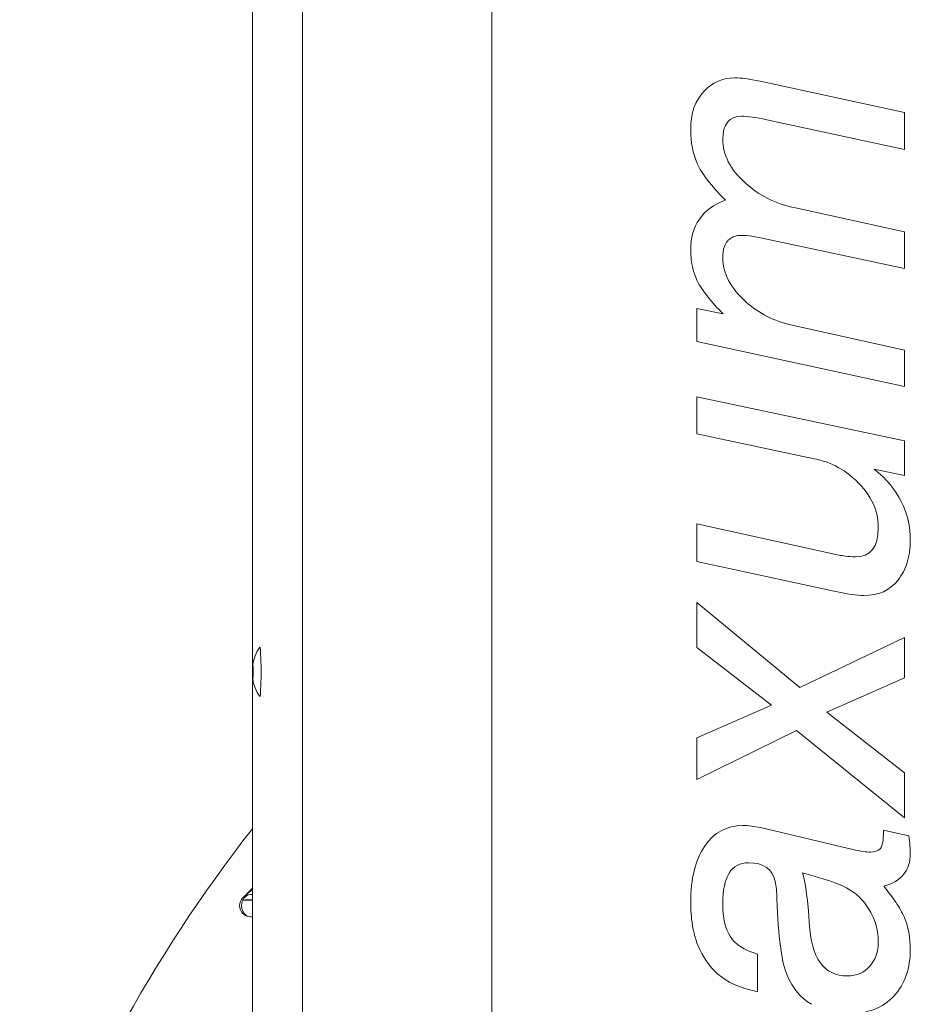
# Model space of a CAD drawing. Units: inches. Extents: x 9 to 147, y 6 to 108.
# Drawn here: x 89 to 94, y 55 to 60 of the extents above; entities that cross this region are included whole.
import ezdxf

# ---------------------------------------------------------------- set-up
doc = ezdxf.new("R2010")
doc.units = ezdxf.units.IN
doc.header["$LTSCALE"] = 14
doc.header["$MEASUREMENT"] = 0
doc.layers.add('Visible (ANSI)', color=7, linetype='Continuous', lineweight=20, true_color=0xbc4343)
doc.layers.add('Visible Narrow (ANSI)', color=7, linetype='Continuous', lineweight=9, true_color=0xbc4343)

msp = doc.modelspace()

# ---------------------------------------------------------------- linework, layer by layer
at = {"layer": 'Visible (ANSI)'}
for p, q in [((90.3352, 71.6854), (90.3352, 46.5499)), ((93.7752, 59.3522), (93.0145, 59.5171)), ((93.7752, 59.1577), (93.7752, 59.3522)), ((93.0491, 59.3145), (93.7752, 59.1577)), ((93.7752, 58.7239), (93.2008, 58.8491)), ((93.0491, 58.6852), (93.7752, 58.5304)), ((93.7752, 58.5304), (93.7752, 58.7239)), ((92.82, 58.2901), (92.6805, 58.3186)), ((92.6805, 58.3186), (92.6805, 58.1444)), ((93.7752, 58.0996), (93.1835, 58.231)), ((92.6805, 58.1444), (93.7752, 57.9082)), ((93.7752, 57.9082), (93.7752, 58.0996)), ((92.6805, 57.8532), (92.6805, 57.6587)), ((93.7752, 57.621), (92.6805, 57.8532)), ((92.6805, 57.6587), (93.2996, 57.5263)), ((93.7752, 57.4377), (93.7752, 57.621)), ((93.6163, 57.4723), (93.7752, 57.4377)), ((92.6805, 57.1831), (92.6805, 56.9846)), ((93.3974, 57.0253), (92.6805, 57.1831)), ((92.6805, 56.9846), (93.3963, 56.8298)), ((92.6805, 56.7677), (92.6805, 56.5314)), ((93.2232, 56.3206), (92.6805, 56.7677)), ((93.7752, 56.5833), (93.2232, 56.3206)), ((93.7752, 56.3705), (93.7752, 56.5833)), ((92.6805, 56.5314), (93.0735, 56.2269)), ((93.3668, 56.1903), (93.7752, 56.3705)), ((93.0735, 56.2269), (92.6805, 56.0548)), ((93.7752, 55.8695), (93.3668, 56.1903)), ((92.6805, 55.8349), (93.2059, 56.0935)), ((93.2059, 56.0935), (93.7752, 55.6322)), ((92.6805, 56.0548), (92.6805, 55.8349)), ((93.7752, 55.6322), (93.7752, 55.8695)), ((93.5033, 55.4662), (93.0155, 55.5813)), ((93.7996, 55.5385), (93.6652, 55.567)), ((90.2851, 55.2115), (90.3352, 55.2616)), ((90.3254, 55.2288), (90.3352, 55.2291)), ((90.3352, 55.1105), (90.3254, 55.1107)), ((93.0002, 54.7147), (93.0002, 54.9143))]:
    msp.add_line(p, q, dxfattribs=at)
for centre, radius, start, end in [((90.5687, 56.4027), 0.2345, 146.1575, 171.2974), ((90.5687, 56.4027), 0.2345, 188.7026, 213.8425), ((96.5252, 50.7407), 7.8543, 142.00833, 160.80035), ((90.3269, 55.1698), 0.0591, 91.5, 268.5)]:
    msp.add_arc(centre, radius, start, end, dxfattribs=at)
for centre, major_axis, ratio, start_param, end_param in [((98.0381, 54.9556), (5.3303, -4.4972), 0.178227, 3.13038, 3.290845), ((94.1689, 57.6464), (1.3144, -1.6679), 0.189706, 2.993189, 3.377826), ((96.6291, 57.4837), (-3.7743, 1.8289), 0.072292, 5.994165, 6.135086), ((98.4722, 59.6026), (-5.6547, -0.4101), 0.204236, 6.268374, 6.473248), ((95.9935, 62.7994), (-3.0287, -3.8431), 0.324693, 6.258651, 6.442283), ((95.2114, 57.8526), (-2.3218, 0.8434), 0.051561, 5.928647, 6.142187), ((94.4282, 59.9587), (-1.4906, -1.6031), 0.463026, 0.004889, 0.264493), ((92.4206, 50.6741), (0.8844, 6.8481), 0.214146, 6.142179, 6.231112), ((92.7136, 57.1291), (0.8893, -0.312), 0.097481, 5.621088, 6.012104), ((90.3744, 56.4027), (0, 0.131), 0.052336, 3.063697, 6.361081), ((101.995, 40.807), (9.1076, -14.5717), 0.077903, 3.09294, 3.265594), ((94.6556, 57.3256), (-1.7608, -2.3604), 0.224374, 5.991017, 6.196902), ((80.894, 51.5263), (-12.7317, -3.5398), 0.156301, 3.098163, 3.202256), ((72.7013, 44.2821), (21.061, 10.8535), 0.126008, 6.21834, 6.268974), ((104.0213, 72.1729), (-10.6419, -17.3487), 0.087386, 6.157274, 6.336737), ((98.6715, 57.9158), (-5.8233, -2.8943), 0.15316, 0.015469, 0.165086), ((94.4334, 56.6293), (-1.6445, -1.8187), 0.390034, 6.09655, 6.286771), ((88.9763, 58.076), (4.7691, -3.3514), 0.229024, 6.253139, 6.44276)]:
    msp.add_ellipse(centre, major_axis=major_axis, ratio=ratio, start_param=start_param, end_param=end_param, dxfattribs=at)
msp.add_ellipse((90.3375, 56.4027), major_axis=(0, 0.0375), ratio=0.052336, dxfattribs=at)
for points in [[(92.7171, 59.4632), (92.7629, 59.511), (92.8169, 59.5355), (92.8801, 59.5355)], [(92.8801, 59.5355), (92.9137, 59.5355), (92.9585, 59.5294), (93.0145, 59.5171)], [(92.6827, 59.0834), (92.6601, 59.1353), (92.6479, 59.1943), (92.6479, 59.2615)], [(92.8312, 58.8909), (92.7558, 58.9662), (92.7059, 59.0304), (92.6827, 59.0834)], [(92.6479, 58.6281), (92.6479, 58.7565), (92.709, 58.844), (92.8312, 58.8909)], [(92.6825, 58.4652), (92.6601, 58.5121), (92.6479, 58.566), (92.6479, 58.6281)], [(92.8169, 58.5854), (92.8169, 58.5049), (92.8587, 58.4275), (92.9413, 58.3523)], [(93.2996, 57.5263), (93.3302, 57.5202), (93.3566, 57.5121), (93.3801, 57.503)], [(93.6377, 57.1638), (93.6377, 57.2615), (93.5929, 57.3491), (93.5023, 57.4276)], [(93.6163, 57.4723), (93.7436, 57.3705), (93.8067, 57.2442), (93.8067, 57.0935)], [(93.5155, 57.009), (93.597, 57.009), (93.6377, 57.0599), (93.6377, 57.1638)], [(93.7418, 56.8866), (93.6988, 56.8318), (93.6387, 56.8053), (93.5623, 56.8053)], [(92.7212, 55.4825), (92.7701, 55.5558), (92.8373, 55.5925), (92.9228, 55.5925)], [(92.9228, 55.5925), (92.9534, 55.5925), (92.9839, 55.5884), (93.0155, 55.5813)], [(93.6489, 55.4713), (93.6601, 55.4846), (93.6652, 55.5151), (93.6652, 55.567)], [(93.7996, 55.5385), (93.8037, 55.4998), (93.8067, 55.4693), (93.8067, 55.4448)], [(92.6479, 55.1892), (92.6479, 55.3114), (92.6723, 55.4092), (92.7212, 55.4825)], [(93.5033, 55.4662), (93.5441, 55.4566), (93.5746, 55.452), (93.5959, 55.452)], [(93.5959, 55.452), (93.6204, 55.452), (93.6377, 55.4581), (93.6489, 55.4713)], [(93.8067, 55.4448), (93.8067, 55.3552), (93.7599, 55.2982), (93.6662, 55.2727)], [(93.0931, 55.2983), (93.0786, 55.3634), (93.0328, 55.396), (92.9534, 55.396)], [(93.1031, 55.2066), (93.102, 55.2412), (93.099, 55.2717), (93.0931, 55.2983)], [(93.4696, 55.2644), (93.4299, 55.286), (93.3526, 55.3114), (93.2385, 55.342)], [(93.2385, 55.342), (93.2548, 55.2809), (93.267, 55.1933), (93.2732, 55.0783)], [(93.5687, 55.1803), (93.543, 55.2147), (93.5104, 55.2422), (93.4696, 55.2644)], [(93.1563, 54.8034), (93.1275, 54.8715), (93.1092, 55.0059), (93.1031, 55.2066)], [(93.5932, 54.8509), (93.6234, 54.8858), (93.6377, 54.9275), (93.6377, 54.9764)], [(93.4758, 54.7992), (93.5247, 54.7992), (93.5634, 54.8165), (93.5932, 54.8509)], [(93.0002, 54.7147), (92.9065, 54.7371), (92.8373, 54.7677), (92.7914, 54.8084)], [(93.2853, 54.6495), (93.2283, 54.6831), (93.1856, 54.7341), (93.1563, 54.8034)], [(93.7202, 54.6933), (93.6621, 54.6302), (93.5817, 54.5996), (93.4788, 54.5996)]]:
    msp.add_open_spline(points, degree=3, dxfattribs=at)
for points, knots in [([(92.9187, 58.7045), (92.9093, 58.7045), (92.8997, 58.7037), (92.8822, 58.7001), (92.8742, 58.6974), (92.8574, 58.6889), (92.8493, 58.6825), (92.8353, 58.6662), (92.8301, 58.6565), (92.8192, 58.6271), (92.8169, 58.6056), (92.8169, 58.5854)], [0.000001, 0.000001, 0.000001, 0.000001, 0.072069, 0.072069, 0.1362082, 0.1362082, 0.2159627, 0.2159627, 0.3000395, 0.3000395, 0.4546231, 0.4546231, 0.4546231, 0.4546231]), ([(92.82, 58.2901), (92.7904, 58.3197), (92.7601, 58.3523), (92.7153, 58.4094), (92.6957, 58.4375), (92.6825, 58.4652)], [0.000001, 0.000001, 0.000001, 0.000001, 0.3191411, 0.3191411, 0.5533004, 0.5533004, 0.5533004, 0.5533004]), ([(93.8067, 57.0935), (93.8067, 57.055), (93.802, 57.0165), (93.7798, 56.9458), (93.7637, 56.9146), (93.7418, 56.8866)], [0.000001, 0.000001, 0.000001, 0.000001, 0.2936617, 0.2936617, 0.5646499, 0.5646499, 0.5646499, 0.5646499]), ([(93.3974, 57.0253), (93.419, 57.0205), (93.4419, 57.0161), (93.4804, 57.0108), (93.4988, 57.009), (93.5155, 57.009)], [0.000001, 0.000001, 0.000001, 0.000001, 0.1689447, 0.1689447, 0.2966984, 0.2966984, 0.2966984, 0.2966984]), ([(93.6662, 55.2727), (93.6912, 55.2425), (93.7164, 55.2095), (93.7534, 55.1521), (93.7693, 55.1241), (93.7797, 55.0967)], [0.000001, 0.000001, 0.000001, 0.000001, 0.2987047, 0.2987047, 0.5214047, 0.5214047, 0.5214047, 0.5214047]), ([(92.6858, 54.9612), (92.6724, 54.9944), (92.6633, 55.0298), (92.6506, 55.1059), (92.6479, 55.1479), (92.6479, 55.1892)], [0.000001, 0.000001, 0.000001, 0.000001, 0.2729909, 0.2729909, 0.5875814, 0.5875814, 0.5875814, 0.5875814])]:
    msp.add_open_spline(points, degree=3, knots=knots, dxfattribs=at)
at = {"layer": 'Visible Narrow (ANSI)'}
for p, q in [((91.5986, 60.849), (91.5986, 50.7427)), ((90.5999, 50.7427), (90.5999, 60.6301))]:
    msp.add_line(p, q, dxfattribs=at)
for centre, major_axis, ratio, start_param, end_param in [((90.3269, 55.1698), (-0.0015, -0.059), 0.820459, 4.206156, 6.283185), ((90.3269, 55.1698), (-0.0015, 0.059), 0.810232, 0, 1.021866), ((90.3223, 55.3469), (0.0031, -0.1181), 0.668617, 0, 0.124791)]:
    msp.add_ellipse(centre, major_axis=major_axis, ratio=ratio, start_param=start_param, end_param=end_param, dxfattribs=at)
msp.add_open_spline([(90.2851, 55.2115), (90.2928, 55.2191), (90.3007, 55.2264), (90.309, 55.2333), (90.3167, 55.2397), (90.3248, 55.2459), (90.3332, 55.2516), (90.3336, 55.2519), (90.334, 55.2522), (90.3345, 55.2525), (90.3347, 55.2526), (90.3349, 55.2528), (90.3352, 55.2529)], degree=3, knots=[-0.000013592, -0.000013592, -0.000013592, -0.000013592, 0.00093237, 0.00093237, 0.00093237, 0.001821254, 0.001821254, 0.001821254, 0.001866532, 0.001866532, 0.001866532, 0.001890894, 0.001890894, 0.001890894, 0.001890894], dxfattribs=at)
for points in [[(90.3352, 55.201), (90.3185, 55.2005), (90.3019, 55.2), (90.2853, 55.1995)], [(90.2853, 55.1995), (90.3019, 55.1991), (90.3185, 55.1988), (90.3352, 55.1984)]]:
    msp.add_open_spline(points, degree=3, dxfattribs=at)

doc.saveas('drawing.dxf')
